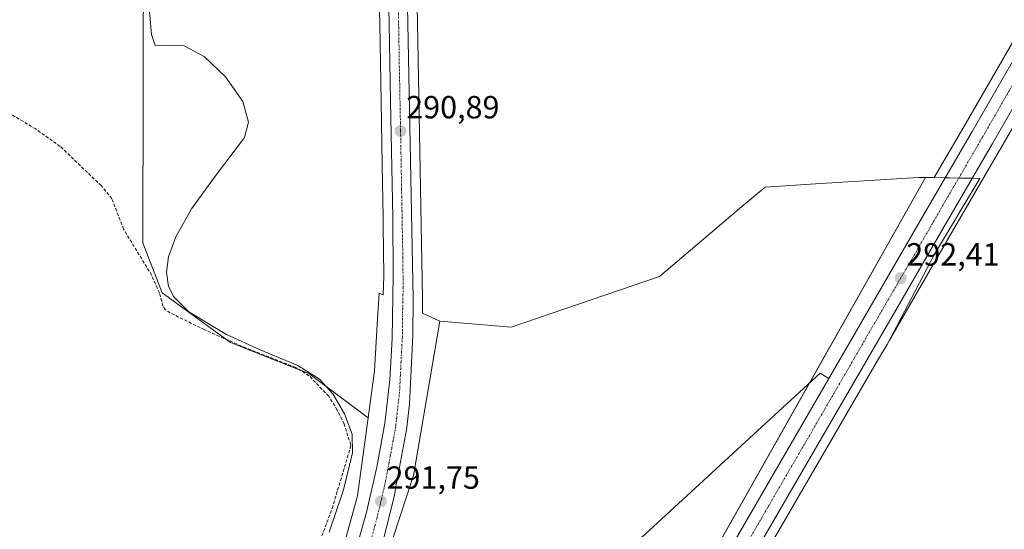
# Model space of a CAD drawing. Units: metres. Extents: x 601196 to 604661, y 4689839 to 4692203.
# Drawn here: x 602042 to 602350, y 4690709 to 4690869 of the extents above; entities that cross this region are included whole.
import ezdxf
from ezdxf.enums import TextEntityAlignment as Align

# ---------------------------------------------------------------- set-up
doc = ezdxf.new("R2010")
doc.units = ezdxf.units.M
doc.header["$MEASUREMENT"] = 0
doc.linetypes.add('TRAZO_Y_PUNTO', pattern=[1, 0.5, -0.25, 0, -0.25])
doc.linetypes.add('TRAZOSX2', pattern=[1.5, 1, -0.5])
for name, color, linetype, lineweight in [('Carretera de calzada única', 19, 'Continuous', 13), ('Carretera de calzada única Cxs', 19, 'Continuous', 13), ('Carretera de calzada única eje', 19, 'TRAZO_Y_PUNTO', 0), ('Carátula', 7, 'Continuous', 5), ('Corriente artificial lineal', 5, 'TRAZOSX2', 13), ('Cultivos herbáceos CxS', 92, 'Continuous', 0), ('Cultivos leñosos', 92, 'Continuous', 0), ('Cultivos leñosos CxS', 92, 'Continuous', 0), ('Curva de nivel normal', 36, 'Continuous', 0), ('Explanada', 19, 'Continuous', 0), ('Explanada Cxs', 19, 'Continuous', 0), ('Núcleo urbano', 19, 'Continuous', 0), ('Núcleo urbano CxS', 19, 'Continuous', 0), ('Punto de cota en terreno', 7, 'Continuous', 0), ('Rótulo de punto de cota en terreno', 19, 'Continuous', 0)]:
    doc.layers.add(name, color=color, linetype=linetype, lineweight=lineweight)
doc.styles.add('Arial', font='txt', dxfattribs={"height": 0.2})

# ---------------------------------------------------------------- blocks, each defined once
blk = doc.blocks.new('*U154')
at = {"layer": 'Cultivos herbáceos CxS', "color": 92, "linetype": 'Continuous', "lineweight": 0}
blk.add_polyline3d([(602390.16, 4690926.58, 295.92), (602337.47, 4690835.21, 292.01), (602328.27, 4690819.34, 292.15), (602325.52, 4690819.38, 291.85), (602323.22, 4690819.42, 291.73), (602291.17, 4690817.39, 290.82), (602275.44, 4690816.39, 290.72), (602268.18, 4690810.26, 290.72), (602261.81, 4690804.87, 290.67), (602242.4, 4690788.44, 290.72), (602196.02, 4690772.56, 290.74), (602184.85, 4690773.52, 290.47), (602173.79, 4690774.46, 290.94), (602168.33, 4690776.99, 291.05), (602168.37, 4690781.54, 290.95), (602168.37, 4690781.61, 290.95), (602166.78, 4690867.57, 290.44), (602164.67, 4690972.13, 289.66), (602163.46, 4691035.79, 292.99), (602163.1, 4691054.49, 292.9), (602162.42, 4691093.16, 291.89), (602162.23, 4691110.57, 291.42)], dxfattribs=at)
blk = doc.blocks.new('*U156')
at = {"layer": 'Cultivos herbáceos CxS', "color": 92, "linetype": 'Continuous', "lineweight": 0}
blk.add_polyline3d([(602081.16, 4690894.7, 289.11), (602080.96, 4690798.99, 289.77), (602086.94, 4690783.28, 289.52), (602108.37, 4690767.83, 289.41), (602132.76, 4690758.08, 289.65), (602151.32, 4690744.29, 290.67), (602148, 4690719.89, 290.92), (602144.26, 4690706.19, 291.17), (602141.77, 4690696.23, 291.51), (602133.06, 4690676.31, 291.64), (602098.56, 4690693.94, 288.87), (602095.69, 4690693.4, 288.88), (602083.13, 4690691.04, 288.9), (602063.83, 4690676.57, 289.16), (602049.36, 4690673.68, 288.99), (602045.1, 4690675.51, 289.11), (602038.9, 4690678.19, 289.02)], dxfattribs=at)
blk = doc.blocks.new('*U167')
at = {"layer": 'Curva de nivel normal', "color": 36, "linetype": 'Continuous', "lineweight": 0}
blk.add_polyline3d([(602139.18, 4690708.46, 290), (602143.68, 4690721.77, 290), (602146.41, 4690733.28, 290), (602146.36, 4690739.15, 290), (602143.98, 4690745.49, 290), (602140.26, 4690751.72, 290), (602136.1, 4690756.32, 290), (602129.34, 4690760.56, 290), (602117.57, 4690765.45, 290), (602107.1, 4690770.31, 290), (602103.99, 4690772.2, 290), (602095.3, 4690777.36, 290), (602090.65, 4690782.04, 290), (602088.99, 4690785.3, 290), (602088.29, 4690789.79, 290), (602088.97, 4690794.6, 290), (602091.26, 4690800.84, 290), (602096.14, 4690809.58, 290), (602103.05, 4690819.11, 290), (602112.69, 4690831.91, 290), (602113.96, 4690836.68, 290), (602112.14, 4690843.09, 290), (602106.74, 4690850.79, 290), (602100.14, 4690857.22, 290), (602093.89, 4690860.57, 290), (602087.11, 4690860.72, 290), (602084.8, 4690860.6, 290), (602083.64, 4690864.08, 290), (602082.55, 4690876.27, 290)], dxfattribs=at)
blk = doc.blocks.new('5PATER')
at = {"layer": 'Carátula', "linetype": 'Continuous', "lineweight": 5}
h = blk.add_hatch(color=250, dxfattribs=at)
edge = h.paths.add_edge_path()
edge.add_ellipse((0, 0.01), major_axis=(-1.33, -1.34), ratio=0.999422, start_angle=0, end_angle=360)
blk = doc.blocks.new('*U177')
at = {"layer": 'Carretera de calzada única Cxs', "color": 19, "linetype": 'Continuous', "lineweight": 13}
for points in [[(602161.67, 4690972.07, 290.87), (602163.78, 4690867.51, 290.69), (602165.37, 4690781.55, 291.1), (602165.28, 4690769.94, 291.18), (602164.25, 4690748.53, 291.33), (602163.37, 4690740.53, 291.4), (602159.94, 4690722.1, 291.71), (602159.57, 4690720.1, 291.73), (602156.23, 4690706.62, 291.98)], [(602146.96, 4690700.98, 292.06), (602150.82, 4690714.76, 291.65), (602154.05, 4690728.87, 291.39), (602156.53, 4690742.58, 291.28), (602158.1, 4690756.14, 291.13), (602158.8, 4690769.01, 291.08), (602159.21, 4690788.6, 290.83), (602159.03, 4690806.94, 290.55), (602158.37, 4690843.25, 290.4), (602157.96, 4690867.39, 290.46), (602157.39, 4690891.39, 290.64)]]:
    blk.add_polyline3d(points, dxfattribs=at)

msp = doc.modelspace()

# ---------------------------------------------------------------- linework, layer by layer
at = {"layer": 'Carretera de calzada única', "color": 19, "linetype": 'Continuous', "lineweight": 13}
for points in [[(602161.67, 4690972.07, 290.87), (602163.78, 4690867.51, 290.69), (602165.37, 4690781.55, 291.1), (602165.28, 4690769.94, 291.18), (602164.25, 4690748.53, 291.33), (602163.37, 4690740.53, 291.4), (602159.94, 4690722.1, 291.71), (602159.57, 4690720.1, 291.73), (602156.23, 4690706.62, 291.98)], [(602295.34, 4690756.54, 292.55), (602325.03, 4690807.76, 292.39), (602340.07, 4690833.71, 292.69), (602392.76, 4690925.08, 296.27), (602416.81, 4690966.28, 298.01)], [(602107.54, 4690592.01, 293.42), (602110.83, 4690603.1, 293.56), (602115.64, 4690616.3, 293.56), (602120.75, 4690629.43, 293.5), (602128.87, 4690650.96, 293.13), (602136.14, 4690670.35, 292.72), (602142.28, 4690687.14, 292.36), (602146.96, 4690700.98, 292.06), (602150.82, 4690714.76, 291.65), (602154.05, 4690728.87, 291.39), (602156.53, 4690742.58, 291.28), (602158.1, 4690756.14, 291.13), (602158.8, 4690769.01, 291.08), (602159.21, 4690788.6, 290.83), (602159.03, 4690806.94, 290.55), (602158.37, 4690843.25, 290.4), (602157.96, 4690867.39, 290.46), (602157.39, 4690891.39, 290.64)], [(602368.27, 4690867.78, 294.09), (602346.48, 4690830.01, 292.93), (602331.42, 4690804.05, 292.48), (602316.28, 4690777.93, 292.31), (602231.57, 4690632.03, 293.88), (602231.38, 4690631.7, 293.88)], [(602205.48, 4690602.69, 293.86), (602210.76, 4690610.82, 293.88), (602221.32, 4690628.98, 293.88), (602236.03, 4690654.26, 293.73), (602295.34, 4690756.54, 292.55)]]:
    msp.add_polyline3d(points, dxfattribs=at)
at = {"layer": 'Carretera de calzada única Cxs', "color": 19, "linetype": 'Continuous', "lineweight": 13}
for points in [[(602048.81, 4690390.31, 290.13), (602061.45, 4690404.11, 290.48), (602077.59, 4690423.16, 290.99), (602111.06, 4690462.45, 292.23), (602122.66, 4690477.82, 292.52), (602139.33, 4690497.19, 292.96), (602143.94, 4690503.12, 293), (602150.41, 4690511.76, 293.17), (602156.83, 4690518.01, 293.29), (602165.7, 4690533.49, 293.46), (602183.82, 4690564.71, 293.67), (602201.95, 4690595.93, 293.83), (602202.77, 4690598.63, 293.83), (602203.87, 4690600.18, 293.85), (602205.48, 4690602.69, 293.86), (602210.76, 4690610.82, 293.88), (602221.32, 4690628.98, 293.88), (602236.03, 4690654.26, 293.73), (602295.34, 4690756.54, 292.55), (602325.03, 4690807.76, 292.39), (602340.07, 4690833.71, 292.69), (602392.76, 4690925.08, 296.27)], [(602368.27, 4690867.78, 294.09), (602346.48, 4690830.01, 292.93), (602331.42, 4690804.05, 292.48), (602316.28, 4690777.93, 292.31), (602231.57, 4690632.03, 293.88), (602231.38, 4690631.7, 293.88), (602229.66, 4690628.7, 293.89), (602218.5, 4690609.32, 293.7), (602215.86, 4690604.35, 293.81), (602207.45, 4690591.48, 293.8), (602174.77, 4690535, 293.5), (602159.29, 4690507.61, 293.16), (602157.28, 4690503.53, 293.1), (602151.89, 4690496.67, 293.06), (602147.17, 4690490.46, 292.98), (602130.6, 4690470.92, 292.55), (602124.5, 4690465.94, 292.42), (602112.99, 4690453.24, 292.12), (602097.38, 4690435.38, 291.58), (602072.64, 4690406.54, 290.66), (602049.76, 4690379.82, 290.03)]]:
    msp.add_polyline3d(points, dxfattribs=at)
at = {"layer": 'Carretera de calzada única eje', "color": 19, "linetype": 'TRAZO_Y_PUNTO', "lineweight": 0}
for points in [[(602373.21, 4690883.76, 294.77), (602343.26, 4690831.85, 292.99), (602328.23, 4690805.91, 292.51), (602320.66, 4690792.85, 292.38), (602313.08, 4690779.78, 292.39), (602276.16, 4690716.1, 293.17), (602233.8, 4690643.14, 293.87), (602228.09, 4690633.32, 293.94)], [(602160.58, 4690879.46, 290.83), (602160.87, 4690867.44, 290.82), (602161.07, 4690855.37, 290.82), (602161.48, 4690833.89, 290.88), (602161.66, 4690823.98, 290.86), (602161.8, 4690815.73, 290.9), (602162.19, 4690794.25, 291), (602162.28, 4690785.08, 291.08), (602162.07, 4690775.28, 291.19), (602162.03, 4690769.48, 291.22), (602161.69, 4690763.03, 291.25), (602161.17, 4690752.35, 291.29), (602160.39, 4690745.55, 291.33), (602159.96, 4690741.55, 291.37), (602158.71, 4690734.69, 291.46), (602156.8, 4690724.48, 291.64), (602155.35, 4690718.12, 291.74), (602155.19, 4690717.43, 291.76), (602153.51, 4690710.66, 291.89), (602151.58, 4690703.76, 292.05)]]:
    msp.add_polyline3d(points, dxfattribs=at)
at = {"layer": 'Corriente artificial lineal', "color": 5, "linetype": 'TRAZOSX2', "lineweight": 13}
msp.add_polyline3d([(602128, 4690688.16, 289.36), (602133.45, 4690698.9, 289.46), (602136.4, 4690705.91, 289.36), (602140.09, 4690715.91, 289.47), (602145.73, 4690734.68, 289.65), (602145.9, 4690735.78, 289.64), (602143.83, 4690742.26, 289.58), (602141.69, 4690746.69, 289.38), (602139.03, 4690750.97, 289.55), (602132.96, 4690757.37, 289.59), (602128.7, 4690759.99, 289.58), (602111.76, 4690766.64, 289.49), (602100.21, 4690771.79, 289.63), (602089.47, 4690777.04, 289.48), (602087.93, 4690778.09, 289.49), (602087.22, 4690779.2, 289.49), (602086.11, 4690783.28, 289.41), (602083.69, 4690788.77, 289.26), (602074.92, 4690803.22, 289.21), (602071.23, 4690812.74, 289.27), (602067.93, 4690816.82, 289.14), (602055.07, 4690829.1, 289.25), (602047.45, 4690834.54, 289.16), (602025.88, 4690847.43, 289.16)], dxfattribs=at)
at = {"layer": 'Cultivos herbáceos CxS', "color": 92, "linetype": 'Continuous', "lineweight": 0}
for points in [[(602173.79, 4690774.46, 290.94), (602168.33, 4690776.99, 291.05), (602168.37, 4690781.54, 290.95), (602168.37, 4690781.61, 290.95), (602166.78, 4690867.57, 290.44), (602164.67, 4690972.13, 289.66), (602163.46, 4691035.79, 292.99), (602163.1, 4691054.49, 292.9), (602162.42, 4691093.16, 291.89), (602162.23, 4691110.57, 291.42)], [(602427.24, 4690990.1, 298.63), (602426.49, 4690988.8, 298.82), (602422, 4690981.12, 298.67), (602417.34, 4690973.14, 298.04), (602390.16, 4690926.58, 295.92), (602363.44, 4690880.24, 293.89), (602337.47, 4690835.21, 292.01), (602328.27, 4690819.34, 292.15)], [(602151.32, 4690744.29, 290.67), (602132.76, 4690758.08, 289.65), (602130.05, 4690759.16, 289.49), (602108.37, 4690767.83, 289.41), (602107.22, 4690768.66, 289.41), (602086.94, 4690783.28, 289.52), (602080.95, 4690798.99, 289.77), (602081.16, 4690894.7, 289.11), (602083.33, 4690912.09, 289.09), (602088.01, 4690916.77, 288.86), (602106.06, 4690927.47, 288.75), (602149.59, 4690934.89, 289.85), (602153.91, 4690920.19, 290.24)], [(602325.52, 4690819.38, 291.85), (602323.22, 4690819.42, 291.73), (602291.17, 4690817.39, 290.82), (602275.44, 4690816.39, 290.72), (602268.18, 4690810.26, 290.72), (602261.81, 4690804.87, 290.67), (602242.4, 4690788.44, 290.72), (602196.02, 4690772.56, 290.74), (602184.85, 4690773.52, 290.47), (602173.79, 4690774.46, 290.94)], [(602328.27, 4690819.34, 292.15), (602325.52, 4690819.38, 291.85)], [(602133.06, 4690676.31, 291.64), (602141.77, 4690696.23, 291.51), (602144.26, 4690706.19, 291.17), (602148, 4690719.89, 290.92), (602151.32, 4690744.29, 290.67)]]:
    msp.add_polyline3d(points, dxfattribs=at)
at = {"layer": 'Cultivos leñosos', "color": 92, "linetype": 'Continuous', "lineweight": 0}
for points in [[(602151.32, 4690744.29, 290.67), (602132.76, 4690758.08, 289.65), (602130.05, 4690759.16, 289.49), (602108.37, 4690767.83, 289.41), (602107.22, 4690768.66, 289.41), (602086.94, 4690783.28, 289.52), (602080.95, 4690798.99, 289.77), (602081.16, 4690894.7, 289.11), (602083.33, 4690912.09, 289.09), (602088.01, 4690916.77, 288.86), (602106.06, 4690927.47, 288.75), (602149.59, 4690934.89, 289.85), (602153.91, 4690920.19, 290.24)], [(602151.32, 4690744.29, 290.67), (602153.32, 4690758.93, 290.66), (602154.19, 4690773.45, 290.65), (602154.79, 4690783.26, 290.63), (602156.08, 4690782.66, 290.71), (602156.21, 4690788.62, 290.54), (602156.06, 4690804.24, 290.15), (602156.03, 4690806.9, 290.15), (602155.73, 4690823.37, 290.08), (602155.37, 4690843.2, 290.09), (602154.96, 4690867.33, 290.2), (602154.39, 4690891.33, 290.46), (602153.98, 4690916.45, 290.31), (602153.91, 4690920.19, 290.24)], [(602314.26, 4690768.48, 291.87), (602318.87, 4690776.43, 291.82), (602334.01, 4690802.55, 292.08), (602349.08, 4690828.51, 292.5), (602365.09, 4690856.28, 293.49)], [(602236.05, 4690613.35, 294.16), (602237.43, 4690618.7, 294.05), (602237.94, 4690620.65, 294.03), (602238.44, 4690622.61, 294.01), (602245.55, 4690650.14, 293.73), (602310.88, 4690762.66, 292.06), (602310.89, 4690762.67, 292.06), (602313.59, 4690767.2, 291.89), (602314.26, 4690768.48, 291.87)]]:
    msp.add_polyline3d(points, dxfattribs=at)
at = {"layer": 'Cultivos leñosos CxS', "color": 92, "linetype": 'Continuous', "lineweight": 0}
msp.add_polyline3d([(602153.91, 4690920.19, 290.24), (602153.98, 4690916.45, 290.31), (602154.39, 4690891.33, 290.46), (602154.96, 4690867.33, 290.2), (602155.37, 4690843.2, 290.09), (602155.73, 4690823.37, 290.08), (602156.03, 4690806.9, 290.15), (602156.06, 4690804.24, 290.15), (602156.21, 4690788.62, 290.54), (602156.08, 4690782.66, 290.71), (602154.79, 4690783.26, 290.63), (602154.19, 4690773.44, 290.65), (602153.32, 4690758.93, 290.66), (602151.32, 4690744.29, 290.67), (602132.76, 4690758.08, 289.65), (602108.37, 4690767.83, 289.41), (602086.94, 4690783.28, 289.52), (602080.96, 4690798.99, 289.77), (602081.16, 4690894.7, 289.11), (602083.33, 4690912.09, 289.09), (602088.01, 4690916.77, 288.86), (602106.06, 4690927.47, 288.75), (602149.59, 4690934.89, 289.85), (602153.91, 4690920.19, 290.24)], close=True, dxfattribs=at)
msp.add_polyline3d([(602245.55, 4690650.13, 293.73), (602310.88, 4690762.66, 292.06), (602310.89, 4690762.67, 292.06), (602313.59, 4690767.2, 291.89), (602314.26, 4690768.47, 291.87), (602318.88, 4690776.42, 291.82), (602334.02, 4690802.55, 292.08), (602349.08, 4690828.51, 292.5), (602365.1, 4690856.28, 293.49)], dxfattribs=at)
at = {"layer": 'Explanada', "color": 19, "linetype": 'Continuous', "lineweight": 0}
msp.add_polyline3d([(602209.38, 4690699.3, 295.21), (602215.16, 4690706.7, 301.12), (602230.09, 4690700.7, 293.17), (602292.58, 4690758.16, 292.51), (602295.34, 4690756.54, 292.59), (602236.03, 4690654.26, 293.8), (602221.32, 4690628.98, 293.95), (602210.76, 4690610.82, 293.92), (602205.48, 4690602.69, 293.87), (602203, 4690605.35, 293.9), (602201.3, 4690604.83, 293.93), (602194.87, 4690595.01, 293.93), (602187.37, 4690584.12, 293.79), (602182.83, 4690578.03, 294.08), (602173.25, 4690570.94, 293.83), (602163.44, 4690565.01, 294.37), (602158.54, 4690564.53, 294.05)], dxfattribs=at)
at = {"layer": 'Explanada Cxs', "color": 19, "linetype": 'Continuous', "lineweight": 0}
msp.add_polyline3d([(602230.09, 4690700.7, 293.17), (602292.58, 4690758.16, 292.51), (602295.34, 4690756.54, 292.59), (602236.03, 4690654.26, 293.8)], dxfattribs=at)
at = {"layer": 'Núcleo urbano', "color": 19, "linetype": 'Continuous', "lineweight": 0}
for points in [[(602173.79, 4690774.46, 290.94), (602168.33, 4690776.99, 291.05), (602168.37, 4690781.54, 290.95), (602168.37, 4690781.61, 290.95), (602166.78, 4690867.57, 290.44), (602164.67, 4690972.13, 289.66), (602163.46, 4691035.79, 292.99), (602163.1, 4691054.49, 292.9), (602162.42, 4691093.16, 291.89), (602162.23, 4691110.57, 291.42)], [(602427.24, 4690990.1, 298.63), (602426.49, 4690988.8, 298.82), (602422, 4690981.12, 298.67), (602417.34, 4690973.14, 298.04), (602390.16, 4690926.58, 295.92), (602363.44, 4690880.24, 293.89), (602337.47, 4690835.21, 292.01), (602328.27, 4690819.34, 292.15)], [(602151.32, 4690744.29, 290.67), (602153.32, 4690758.93, 290.66), (602154.19, 4690773.45, 290.65), (602154.79, 4690783.26, 290.63), (602156.08, 4690782.66, 290.71), (602156.21, 4690788.62, 290.54), (602156.06, 4690804.24, 290.15), (602156.03, 4690806.9, 290.15), (602155.73, 4690823.37, 290.08), (602155.37, 4690843.2, 290.09), (602154.96, 4690867.33, 290.2), (602154.39, 4690891.33, 290.46), (602153.98, 4690916.45, 290.31), (602153.91, 4690920.19, 290.24)], [(602314.26, 4690768.48, 291.87), (602318.87, 4690776.43, 291.82), (602334.01, 4690802.55, 292.08), (602349.08, 4690828.51, 292.5), (602365.09, 4690856.28, 293.49)], [(602325.52, 4690819.38, 291.85), (602323.22, 4690819.42, 291.73), (602291.17, 4690817.39, 290.82), (602275.44, 4690816.39, 290.72), (602268.18, 4690810.26, 290.72), (602261.81, 4690804.87, 290.67), (602242.4, 4690788.44, 290.72), (602196.02, 4690772.56, 290.74), (602184.85, 4690773.52, 290.47), (602173.79, 4690774.46, 290.94)], [(602203.94, 4690604.35, 293.84), (602205.55, 4690606.75, 293.83), (602289.25, 4690755.1, 292.5), (602325.52, 4690819.38, 291.85)], [(602203.94, 4690604.35, 293.84), (602205.55, 4690606.75, 293.83), (602289.25, 4690755.1, 292.5), (602325.52, 4690819.38, 291.85)], [(602328.27, 4690819.34, 292.15), (602331.71, 4690819.28, 292.6), (602335.93, 4690819.21, 292.73), (602340.17, 4690819.14, 292.7), (602342.49, 4690819.1, 292.53), (602328.35, 4690795.36, 292.13), (602314.26, 4690768.48, 291.87)], [(602328.27, 4690819.34, 292.15), (602325.52, 4690819.38, 291.85)], [(602173.79, 4690774.46, 290.94), (602165.53, 4690726.18, 291.62), (602137.57, 4690641.05, 292.65), (602111.53, 4690569.89, 292.86), (602113.43, 4690545.76, 292.75), (602124.87, 4690526.06, 293.64), (602137.57, 4690520.34, 293.2), (602149.64, 4690529.24, 294.13), (602162.35, 4690542.58, 293.52), (602203.94, 4690604.35, 293.84)], [(602173.79, 4690774.46, 290.94), (602165.53, 4690726.18, 291.62), (602137.57, 4690641.05, 292.65), (602111.53, 4690569.89, 292.86), (602113.43, 4690545.76, 292.75), (602124.87, 4690526.06, 293.64), (602137.57, 4690520.34, 293.2), (602149.64, 4690529.24, 294.13), (602162.35, 4690542.58, 293.52), (602203.94, 4690604.35, 293.84)], [(602236.05, 4690613.35, 294.16), (602237.43, 4690618.7, 294.05), (602237.94, 4690620.65, 294.03), (602238.44, 4690622.61, 294.01), (602245.55, 4690650.14, 293.73), (602310.88, 4690762.66, 292.06), (602310.89, 4690762.67, 292.06), (602313.59, 4690767.2, 291.89), (602314.26, 4690768.48, 291.87)], [(602133.06, 4690676.31, 291.64), (602141.77, 4690696.23, 291.51), (602144.26, 4690706.19, 291.17), (602148, 4690719.89, 290.92), (602151.32, 4690744.29, 290.67)]]:
    msp.add_polyline3d(points, dxfattribs=at)
at = {"layer": 'Núcleo urbano CxS', "color": 19, "linetype": 'Continuous', "lineweight": 0}
for points in [[(602738.12, 4691496.43, 317.26), (602668.16, 4691376.79, 313.6), (602614.17, 4691284.04, 311.58), (602538.82, 4691154.77, 305.45), (602483.13, 4691059.27, 302.91), (602471.62, 4691039.54, 300.99), (602433.52, 4690974.26, 298.93), (602401.76, 4690919.84, 296.77), (602365.1, 4690856.28, 293.49), (602349.08, 4690828.51, 292.5), (602334.02, 4690802.55, 292.08), (602318.88, 4690776.42, 291.82), (602314.26, 4690768.47, 291.87), (602328.35, 4690795.36, 292.13), (602342.49, 4690819.1, 292.53), (602328.27, 4690819.34, 292.15), (602337.47, 4690835.21, 292.01), (602390.16, 4690926.58, 295.92), (602427.24, 4690990.1, 298.63), (602460.05, 4691046.29, 300.65), (602527.24, 4691161.51, 304.81), (602602.6, 4691290.79, 313.14), (602656.6, 4691383.54, 312.91), (602726.53, 4691503.15, 316.7)], [(602164.67, 4690972.13, 289.66), (602166.78, 4690867.57, 290.44), (602168.37, 4690781.61, 290.95), (602168.37, 4690781.54, 290.95), (602168.33, 4690776.99, 291.05), (602173.79, 4690774.46, 290.94), (602173.79, 4690774.46, 290.94), (602165.53, 4690726.18, 291.62), (602137.57, 4690641.05, 292.65)], [(602144.26, 4690706.19, 291.17), (602148, 4690719.89, 290.92), (602151.32, 4690744.29, 290.67), (602153.32, 4690758.93, 290.66), (602154.19, 4690773.44, 290.65), (602154.79, 4690783.26, 290.63), (602156.08, 4690782.66, 290.71), (602156.21, 4690788.62, 290.54), (602156.06, 4690804.24, 290.15), (602156.03, 4690806.9, 290.15), (602155.73, 4690823.37, 290.08), (602155.37, 4690843.2, 290.09), (602154.96, 4690867.33, 290.2), (602154.39, 4690891.33, 290.46)], [(602205.55, 4690606.75, 293.83), (602325.52, 4690819.38, 291.85), (602328.27, 4690819.34, 292.15), (602342.49, 4690819.1, 292.53), (602328.35, 4690795.36, 292.13), (602314.26, 4690768.47, 291.87), (602313.59, 4690767.2, 291.89), (602310.89, 4690762.67, 292.06), (602310.88, 4690762.66, 292.06), (602245.55, 4690650.13, 293.73)]]:
    msp.add_polyline3d(points, dxfattribs=at)
msp.add_polyline3d([(602325.52, 4690819.38, 291.85), (602205.55, 4690606.75, 293.83), (602162.35, 4690542.58, 293.52), (602149.64, 4690529.24, 294.13), (602137.57, 4690520.34, 293.2), (602124.87, 4690526.06, 293.64), (602113.43, 4690545.76, 292.75), (602111.53, 4690569.89, 292.86), (602137.57, 4690641.05, 292.65), (602165.53, 4690726.18, 291.62), (602173.79, 4690774.46, 290.94), (602184.85, 4690773.52, 290.47), (602196.02, 4690772.56, 290.74), (602242.4, 4690788.44, 290.72), (602261.81, 4690804.87, 290.67), (602268.18, 4690810.26, 290.72), (602275.44, 4690816.39, 290.72), (602291.17, 4690817.39, 290.82), (602323.22, 4690819.42, 291.73), (602325.52, 4690819.38, 291.85)], close=True, dxfattribs=at)

# ---------------------------------------------------------------- block references
at = {"layer": 'Carretera de calzada única Cxs', "color": 19, "linetype": 'Continuous', "lineweight": 13}
msp.add_blockref('*U177', (0, 0), dxfattribs=at)
at = {"layer": 'Cultivos herbáceos CxS', "color": 92, "linetype": 'Continuous', "lineweight": 0}
for name in ['*U154', '*U156']:
    msp.add_blockref(name, (0, 0), dxfattribs=at)
at = {"layer": 'Curva de nivel normal', "color": 36, "linetype": 'Continuous', "lineweight": 0}
msp.add_blockref('*U167', (0, 0), dxfattribs=at)
at = {"layer": 'Punto de cota en terreno', "linetype": 'Continuous', "lineweight": 0}
for p in [(602161.48, 4690833.91, 290.89), (602317.79, 4690787.9, 292.41), (602155.35, 4690718.12, 291.75)]:
    msp.add_blockref('5PATER', p, dxfattribs=at)

# ---------------------------------------------------------------- texts
at = {"layer": 'Rótulo de punto de cota en terreno', "color": 19, "linetype": 'Continuous', "lineweight": 0, "style": 'Arial'}
for s, p in [('290,89', (602163.24, 4690835.67)), ('292,41', (602319.55, 4690789.66)), ('291,75', (602157.11, 4690719.88))]:
    msp.add_text(s, height=7, dxfattribs=at).set_placement(p, align=Align.BOTTOM_LEFT)

doc.saveas('drawing.dxf')
